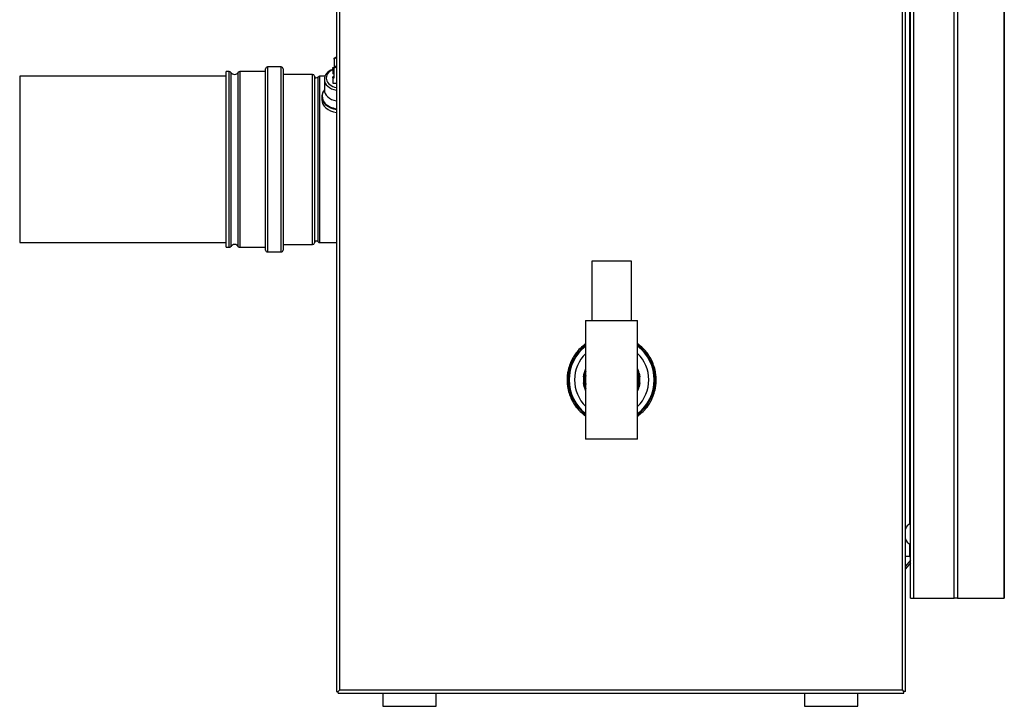
# Model space of a CAD drawing. Units: inches. Extents: x -29.3 to 20.3, y -12.7 to 49.8.
# Drawn here: x -29.1 to -8.4, y -12.4 to 2 of the extents above; entities that cross this region are included whole.
import ezdxf
from ezdxf.xclip import XClip

# ---------------------------------------------------------------- set-up
doc = ezdxf.new("R2010")
doc.units = ezdxf.units.IN
doc.header["$MEASUREMENT"] = 0
doc.header["$XCLIPFRAME"] = 2
doc.layers.add('DV3_0', color=7, linetype='Continuous')

# ---------------------------------------------------------------- blocks, each defined once
blk = doc.blocks.new('SE2')
at = {"layer": 'DV3_0', "color": 7, "linetype": 'Continuous'}
for p, q in [((-22.427, 18.911), (-22.427, -12.088)), ((-22.359, -12.056), (-22.359, 18.88)), ((-10.516, -12.056), (-10.516, 16.509)), ((-10.448, -12.088), (-10.448, 16.522)), ((-9.424, -10.124), (-9.424, 16.501)), ((-9.356, 16.5), (-9.356, -10.124)), ((-10.345, -10.124), (-10.345, 15.501)), ((-10.277, -10.124), (-10.277, 15.539)), ((-8.372, 15.252), (-8.372, -10.124)), ((-8.371, -10.124), (-8.371, 15.251)), ((-10.366, 10.292), (-10.366, -8.566)), ((-22.473, 1.238), (-22.442, 1.26)), ((-22.442, 1.26), (-22.427, 1.26)), ((-22.442, 1.26), (-22.442, 1.24)), ((-23.881, 1.052), (-23.881, -2.842)), ((-23.59, 1.052), (-23.881, 1.052)), ((-23.59, -2.842), (-23.59, 1.052)), ((-22.505, 1.038), (-22.473, 1.038)), ((-22.505, 1.017), (-22.505, 1.038)), ((-22.442, 1.24), (-22.473, 1.217)), ((-22.473, 1.217), (-22.473, 1.238)), ((-22.473, 1.217), (-22.473, 1.043)), ((-22.473, 1.043), (-22.442, 1.066)), ((-22.442, 1.045), (-22.473, 1.023)), ((-22.473, 1.023), (-22.473, 1.043)), ((-22.427, 1.24), (-22.442, 1.24)), ((-22.442, 1.066), (-22.442, 1.045)), ((-22.427, 1.066), (-22.442, 1.066)), ((-22.442, 1.045), (-22.427, 1.045)), ((-24.749, 0.855), (-29.095, 0.855)), ((-29.095, 0.855), (-29.095, -2.645)), ((-24.749, -2.744), (-24.749, 0.953)), ((-24.684, 0.953), (-24.749, 0.953)), ((-24.684, -2.744), (-24.684, 0.953)), ((-24.65, 0.935), (-24.65, -2.726)), ((-24.495, -2.726), (-24.495, 0.935)), ((-24.46, 0.953), (-24.46, -2.744)), ((-23.921, 0.953), (-24.46, 0.953)), ((-23.921, -2.803), (-23.921, 1.012)), ((-23.551, 1.012), (-23.551, -2.803)), ((-22.931, 0.894), (-23.551, 0.894)), ((-22.931, -2.685), (-22.931, 0.894)), ((-22.89, 0.86), (-22.89, -2.65)), ((-22.814, -2.63), (-22.814, 0.84)), ((-22.67, 0.855), (-22.782, 0.855)), ((-22.782, 0.855), (-22.782, -2.645)), ((-22.505, 1.017), (-22.505, 0.905)), ((-22.473, 1.017), (-22.505, 1.017)), ((-22.473, 0.905), (-22.505, 0.905)), ((-22.505, 0.822), (-22.505, 0.843)), ((-22.473, 0.843), (-22.505, 0.843)), ((-22.473, 0.822), (-22.473, 1.023)), ((-22.682, 0.791), (-22.682, 0.568)), ((-22.505, 0.822), (-22.505, 0.711)), ((-22.505, 0.822), (-22.473, 0.822)), ((-22.505, 0.711), (-22.427, 0.711)), ((-22.738, 0.423), (-22.738, 0.363)), ((-29.095, -2.645), (-24.749, -2.645)), ((-23.551, -2.685), (-22.931, -2.685)), ((-22.782, -2.645), (-22.427, -2.645)), ((-24.749, -2.744), (-24.684, -2.744)), ((-24.46, -2.744), (-23.921, -2.744)), ((-23.881, -2.842), (-23.59, -2.842)), ((-17.056, -3.034), (-17.056, -4.284)), ((-16.216, -3.034), (-17.056, -3.034)), ((-16.216, -4.284), (-16.216, -3.034)), ((-17.183, -4.284), (-17.183, -5.534)), ((-17.183, -4.284), (-16.09, -4.284)), ((-16.09, -5.534), (-16.09, -4.284)), ((-17.342, -4.932), (-17.349, -4.925)), ((-17.342, -4.932), (-17.334, -4.925)), ((-17.329, -4.944), (-17.342, -4.932)), ((-17.334, -4.925), (-17.323, -4.936)), ((-17.246, -4.836), (-17.239, -4.829)), ((-17.234, -4.848), (-17.246, -4.836)), ((-17.239, -4.829), (-17.245, -4.822)), ((-17.239, -4.829), (-17.227, -4.842)), ((-16.046, -4.842), (-16.034, -4.829)), ((-16.027, -4.836), (-16.039, -4.848)), ((-16.034, -4.829), (-16.027, -4.822)), ((-16.034, -4.829), (-16.027, -4.836)), ((-15.95, -4.936), (-15.938, -4.925)), ((-15.931, -4.932), (-15.944, -4.944)), ((-15.938, -4.925), (-15.931, -4.932)), ((-15.931, -4.932), (-15.924, -4.925)), ((-17.482, -5.13), (-17.473, -5.135)), ((-17.473, -5.135), (-17.468, -5.126)), ((-17.458, -5.143), (-17.473, -5.135)), ((-17.468, -5.126), (-17.454, -5.134)), ((-17.401, -5.009), (-17.409, -5.003)), ((-17.406, -5.018), (-17.401, -5.009)), ((-17.391, -5.026), (-17.406, -5.018)), ((-17.401, -5.009), (-17.386, -5.018)), ((-15.887, -5.018), (-15.872, -5.009)), ((-15.867, -5.018), (-15.881, -5.026)), ((-15.872, -5.009), (-15.864, -5.003)), ((-15.872, -5.009), (-15.867, -5.018)), ((-15.819, -5.134), (-15.804, -5.126)), ((-15.799, -5.135), (-15.815, -5.143)), ((-15.804, -5.126), (-15.799, -5.135)), ((-15.799, -5.135), (-15.79, -5.13)), ((-17.548, -5.365), (-17.558, -5.363)), ((-17.548, -5.365), (-17.546, -5.355)), ((-17.531, -5.369), (-17.548, -5.365)), ((-17.546, -5.355), (-17.529, -5.36)), ((-17.52, -5.222), (-17.511, -5.225)), ((-17.513, -5.235), (-17.511, -5.225)), ((-17.497, -5.239), (-17.513, -5.235)), ((-17.511, -5.225), (-17.494, -5.229)), ((-17.203, -5.384), (-17.204, -5.393)), ((-17.203, -5.384), (-17.192, -5.386)), ((-16.081, -5.386), (-16.07, -5.384)), ((-16.07, -5.384), (-16.068, -5.393)), ((-15.779, -5.229), (-15.762, -5.225)), ((-15.759, -5.235), (-15.776, -5.239)), ((-15.762, -5.225), (-15.753, -5.222)), ((-15.762, -5.225), (-15.759, -5.235)), ((-15.743, -5.36), (-15.727, -5.355)), ((-15.724, -5.365), (-15.741, -5.369)), ((-15.727, -5.355), (-15.724, -5.365)), ((-15.724, -5.365), (-15.715, -5.363)), ((-17.561, -5.462), (-17.571, -5.461)), ((-17.561, -5.472), (-17.561, -5.462)), ((-17.561, -5.462), (-17.544, -5.462)), ((-17.544, -5.472), (-17.561, -5.472)), ((-17.228, -5.471), (-17.214, -5.392)), ((-17.228, -5.471), (-17.218, -5.472)), ((-17.22, -5.482), (-17.218, -5.472)), ((-17.209, -5.484), (-17.22, -5.482)), ((-17.22, -5.586), (-17.209, -5.584)), ((-17.22, -5.586), (-17.218, -5.596)), ((-17.204, -5.393), (-17.218, -5.472)), ((-17.218, -5.472), (-17.208, -5.474)), ((-17.208, -5.594), (-17.218, -5.596)), ((-17.214, -5.392), (-17.204, -5.393)), ((-17.194, -5.395), (-17.204, -5.393)), ((-17.183, -5.534), (-17.183, -6.784)), ((-16.09, -6.784), (-16.09, -5.534)), ((-16.068, -5.393), (-16.078, -5.395)), ((-16.059, -5.392), (-16.068, -5.393)), ((-16.055, -5.472), (-16.068, -5.393)), ((-16.065, -5.474), (-16.055, -5.472)), ((-16.055, -5.596), (-16.065, -5.594)), ((-16.053, -5.482), (-16.064, -5.484)), ((-16.064, -5.584), (-16.053, -5.586)), ((-16.059, -5.392), (-16.045, -5.471)), ((-16.045, -5.471), (-16.055, -5.472)), ((-16.053, -5.482), (-16.055, -5.472)), ((-16.053, -5.586), (-16.055, -5.596)), ((-15.729, -5.462), (-15.712, -5.462)), ((-15.712, -5.472), (-15.729, -5.472)), ((-15.712, -5.462), (-15.702, -5.461)), ((-15.712, -5.462), (-15.712, -5.472)), ((-17.561, -5.607), (-17.571, -5.608)), ((-17.561, -5.607), (-17.561, -5.597)), ((-17.561, -5.597), (-17.544, -5.597)), ((-17.544, -5.607), (-17.561, -5.607)), ((-17.548, -5.704), (-17.558, -5.705)), ((-17.548, -5.704), (-17.531, -5.699)), ((-17.546, -5.713), (-17.548, -5.704)), ((-17.529, -5.709), (-17.546, -5.713)), ((-17.228, -5.598), (-17.218, -5.596)), ((-17.214, -5.677), (-17.228, -5.598)), ((-17.218, -5.596), (-17.204, -5.675)), ((-17.214, -5.677), (-17.204, -5.675)), ((-17.204, -5.675), (-17.194, -5.673)), ((-17.203, -5.685), (-17.204, -5.675)), ((-17.192, -5.683), (-17.203, -5.685)), ((-16.07, -5.685), (-16.081, -5.683)), ((-16.078, -5.673), (-16.068, -5.675)), ((-16.07, -5.685), (-16.068, -5.675)), ((-16.068, -5.675), (-16.055, -5.596)), ((-16.059, -5.677), (-16.068, -5.675)), ((-16.045, -5.598), (-16.059, -5.677)), ((-16.045, -5.598), (-16.055, -5.596)), ((-15.727, -5.713), (-15.743, -5.709)), ((-15.741, -5.699), (-15.724, -5.704)), ((-15.729, -5.597), (-15.712, -5.597)), ((-15.712, -5.607), (-15.729, -5.607)), ((-15.724, -5.704), (-15.727, -5.713)), ((-15.724, -5.704), (-15.715, -5.705)), ((-15.712, -5.597), (-15.712, -5.607)), ((-15.712, -5.607), (-15.702, -5.608)), ((-17.52, -5.847), (-17.511, -5.844)), ((-17.513, -5.834), (-17.497, -5.83)), ((-17.511, -5.844), (-17.513, -5.834)), ((-17.494, -5.839), (-17.511, -5.844)), ((-17.482, -5.938), (-17.473, -5.934)), ((-17.473, -5.934), (-17.458, -5.925)), ((-17.468, -5.942), (-17.473, -5.934)), ((-17.454, -5.934), (-17.468, -5.942)), ((-15.804, -5.942), (-15.819, -5.934)), ((-15.815, -5.925), (-15.799, -5.934)), ((-15.799, -5.934), (-15.804, -5.942)), ((-15.799, -5.934), (-15.79, -5.938)), ((-15.762, -5.844), (-15.779, -5.839)), ((-15.776, -5.83), (-15.759, -5.834)), ((-15.759, -5.834), (-15.762, -5.844)), ((-15.762, -5.844), (-15.753, -5.847)), ((-17.409, -6.065), (-17.401, -6.059)), ((-17.406, -6.051), (-17.391, -6.042)), ((-17.401, -6.059), (-17.406, -6.051)), ((-17.386, -6.051), (-17.401, -6.059)), ((-17.349, -6.143), (-17.342, -6.137)), ((-17.342, -6.137), (-17.329, -6.124)), ((-17.334, -6.144), (-17.342, -6.137)), ((-17.323, -6.132), (-17.334, -6.144)), ((-15.938, -6.144), (-15.95, -6.132)), ((-15.944, -6.124), (-15.931, -6.137)), ((-15.931, -6.137), (-15.938, -6.144)), ((-15.931, -6.137), (-15.924, -6.143)), ((-15.872, -6.059), (-15.887, -6.051)), ((-15.881, -6.042), (-15.867, -6.051)), ((-15.867, -6.051), (-15.872, -6.059)), ((-15.872, -6.059), (-15.864, -6.065)), ((-17.246, -6.232), (-17.234, -6.22)), ((-17.239, -6.239), (-17.246, -6.232)), ((-17.245, -6.247), (-17.239, -6.239)), ((-17.227, -6.227), (-17.239, -6.239)), ((-16.034, -6.239), (-16.046, -6.227)), ((-16.039, -6.22), (-16.027, -6.232)), ((-16.027, -6.232), (-16.034, -6.239)), ((-16.034, -6.239), (-16.027, -6.247)), ((-16.09, -6.784), (-17.183, -6.784)), ((-10.366, -8.983), (-10.366, -9.249)), ((-10.366, -9.249), (-10.448, -9.249)), ((-10.366, -9.249), (-10.345, -9.249)), ((-10.345, -9.329), (-10.448, -9.452)), ((-10.345, -9.385), (-10.448, -9.508)), ((-10.345, -10.124), (-10.277, -10.124)), ((-10.277, -10.124), (-9.424, -10.124)), ((-9.356, -10.124), (-9.424, -10.124)), ((-9.356, -10.124), (-8.372, -10.124)), ((-8.371, -10.124), (-8.372, -10.124)), ((-22.427, -12.088), (-22.391, -12.088)), ((-22.391, -12.088), (-22.359, -12.056)), ((-22.391, -12.088), (-22.359, -12.056)), ((-22.391, -12.124), (-22.391, -12.088)), ((-22.391, -12.124), (-10.484, -12.124)), ((-22.359, -12.056), (-10.516, -12.056)), ((-21.453, -12.124), (-21.453, -12.401)), ((-20.328, -12.401), (-20.328, -12.124)), ((-12.578, -12.124), (-12.578, -12.401)), ((-11.453, -12.401), (-11.453, -12.124)), ((-10.484, -12.088), (-10.516, -12.056)), ((-10.484, -12.088), (-10.516, -12.056)), ((-10.484, -12.124), (-10.484, -12.088)), ((-10.448, -12.088), (-10.484, -12.088)), ((-21.453, -12.401), (-20.328, -12.401)), ((-12.578, -12.401), (-11.453, -12.401))]:
    blk.add_line(p, q, dxfattribs=at)
for centre, radius, start, end in [((-23.881, 1.012), 0.0394, 90, 180), ((-23.59, 1.012), 0.0394, 0, 90), ((-24.684, 0.912), 0.0413, 34.2709, 90), ((-24.572, 0.988), 0.0938, 214.2709, 325.7291), ((-24.46, 0.912), 0.0413, 90, 145.7291), ((-22.931, 0.853), 0.0413, 9.7545, 90), ((-22.848, 0.867), 0.0433, 189.7545, 320.6139), ((-22.782, 0.813), 0.0413, 90, 140.6139), ((-24.572, -2.779), 0.0938, 34.2709, 145.7291), ((-22.931, -2.643), 0.0413, 270, 350.2455), ((-22.848, -2.658), 0.0433, 39.3861, 170.2455), ((-22.782, -2.604), 0.0413, 219.3861, 270), ((-24.684, -2.702), 0.0413, 270, 325.7291), ((-24.46, -2.702), 0.0413, 214.2709, 270), ((-23.881, -2.803), 0.0394, 180, 270), ((-23.59, -2.803), 0.0394, 270, 360), ((-16.636, -5.534), 0.91, 126.9388, 233.0612), ((-16.636, -5.534), 0.896, 127.5994, 232.4006), ((-16.636, -5.534), 0.938, 139.4832, 145.5168), ((-16.636, -5.534), 0.928, 139.4832, 145.5168), ((-16.636, -5.534), 0.938, 130.5168, 139.4832), ((-17.342, -4.932), 0.01, 45, 139.4832), ((-17.239, -4.829), 0.01, 130.5168, 225), ((-16.636, -5.534), 0.938, 125.6853, 130.5168), ((-16.636, -5.534), 0.927, 126.1302, 130.5168), ((-16.636, -5.534), 0.938, 49.4832, 54.3147), ((-16.636, -5.534), 0.928, 49.4832, 53.8698), ((-16.636, -5.534), 0.91, 0, 53.0612), ((-16.636, -5.534), 0.896, 0, 52.4006), ((-16.034, -4.829), 0.01, 315, 49.4832), ((-16.636, -5.534), 0.937, 40.5168, 49.4832), ((-15.931, -4.932), 0.01, 40.5168, 135), ((-16.636, -5.534), 0.928, 34.4832, 40.5168), ((-16.636, -5.534), 0.938, 34.4832, 40.5168), ((-16.636, -5.534), 0.938, 154.4832, 160.5168), ((-16.636, -5.534), 0.928, 154.4832, 160.5168), ((-16.636, -5.534), 0.938, 145.5168, 154.4832), ((-17.473, -5.135), 0.01, 60, 154.4832), ((-16.636, -5.534), 0.781, 134.427, 225.573), ((-17.401, -5.009), 0.01, 145.5168, 240), ((-16.636, -5.534), 0.781, 0, 45.573), ((-15.872, -5.009), 0.01, 300, 34.4832), ((-16.636, -5.534), 0.937, 25.5168, 34.4832), ((-15.799, -5.135), 0.01, 25.5168, 120), ((-16.636, -5.534), 0.928, 19.4832, 25.5168), ((-16.636, -5.534), 0.938, 19.4832, 25.5168), ((-16.636, -5.534), 0.938, 169.4832, 175.5168), ((-16.636, -5.534), 0.927, 169.4832, 175.5168), ((-16.636, -5.534), 0.938, 160.5168, 169.4832), ((-17.548, -5.365), 0.01, 75, 169.4832), ((-17.511, -5.225), 0.01, 160.5168, 255), ((-17.204, -5.393), 0.01, 80, 170), ((-16.636, -5.534), 0.594, 157.0805, 165.5892), ((-16.636, -5.534), 0.575, 162.0056, 197.9944), ((-16.636, -5.534), 0.594, 14.4108, 22.9195), ((-16.636, -5.534), 0.575, 0, 17.9944), ((-16.068, -5.393), 0.01, 10, 100), ((-15.762, -5.225), 0.01, 285, 19.4832), ((-16.636, -5.534), 0.938, 10.5168, 19.4832), ((-15.724, -5.365), 0.01, 10.5168, 105), ((-16.636, -5.534), 0.927, 4.4832, 10.5168), ((-16.636, -5.534), 0.938, 4.4832, 10.5168), ((-16.636, -5.534), 0.937, 175.5168, 184.4832), ((-17.561, -5.462), 0.01, 175.5168, 270), ((-16.636, -5.534), 0.594, 174.4108, 185.5892), ((-16.636, -5.534), 0.594, 174.4108, 185.5892), ((-17.218, -5.472), 0.01, 170, 260), ((-17.218, -5.596), 0.01, 100, 190), ((-16.636, -5.534), 0.555, 170.184, 189.816), ((-16.636, -5.534), 0.555, 0, 9.816), ((-16.636, -5.534), 0.555, 350.184, 360), ((-16.636, -5.534), 0.575, 342.0056, 360), ((-16.636, -5.534), 0.896, 307.5994, 360), ((-16.636, -5.534), 0.91, 306.9388, 360), ((-16.636, -5.534), 0.781, 314.427, 360), ((-16.055, -5.472), 0.01, 280, 10), ((-16.055, -5.596), 0.01, 350, 80), ((-16.636, -5.534), 0.594, 354.4108, 5.5892), ((-15.712, -5.462), 0.01, 270, 4.4832), ((-16.636, -5.534), 0.938, 355.5168, 4.4832), ((-17.561, -5.607), 0.01, 90, 184.4832), ((-16.636, -5.534), 0.938, 184.4832, 190.5168), ((-16.636, -5.534), 0.927, 184.4832, 190.5168), ((-16.636, -5.534), 0.937, 190.5168, 199.4832), ((-17.548, -5.704), 0.01, 190.5168, 285), ((-17.204, -5.675), 0.01, 190, 280), ((-16.636, -5.534), 0.594, 194.4108, 202.9195), ((-16.636, -5.534), 0.594, 337.0805, 345.5892), ((-16.068, -5.675), 0.01, 260, 350), ((-16.636, -5.534), 0.937, 340.5168, 349.4832), ((-15.724, -5.704), 0.01, 255, 349.4832), ((-16.636, -5.534), 0.927, 349.4832, 355.5168), ((-16.636, -5.534), 0.938, 349.4832, 355.5168), ((-15.712, -5.607), 0.01, 355.5168, 90), ((-17.511, -5.844), 0.01, 105, 199.4832), ((-16.636, -5.534), 0.938, 199.4832, 205.5168), ((-16.636, -5.534), 0.927, 199.4832, 205.5168), ((-16.636, -5.534), 0.938, 205.5168, 214.4832), ((-17.473, -5.934), 0.01, 205.5168, 300), ((-16.636, -5.534), 0.938, 325.5168, 334.4832), ((-15.799, -5.934), 0.01, 240, 334.4832), ((-16.636, -5.534), 0.927, 334.4832, 340.5168), ((-16.636, -5.534), 0.937, 334.4832, 340.5168), ((-15.762, -5.844), 0.01, 340.5168, 75), ((-17.401, -6.059), 0.01, 120, 214.4832), ((-16.636, -5.534), 0.937, 214.4832, 220.5168), ((-16.636, -5.534), 0.927, 214.4832, 220.5168), ((-16.636, -5.534), 0.938, 220.5168, 229.4832), ((-17.342, -6.137), 0.01, 220.5168, 315), ((-16.636, -5.534), 0.938, 310.5168, 319.4832), ((-15.931, -6.137), 0.01, 225, 319.4832), ((-16.636, -5.534), 0.928, 319.4832, 325.5168), ((-16.636, -5.534), 0.938, 319.4832, 325.5168), ((-15.872, -6.059), 0.01, 325.5168, 60), ((-17.239, -6.239), 0.01, 135, 229.4832), ((-16.636, -5.534), 0.938, 229.4832, 234.3147), ((-16.636, -5.534), 0.927, 229.4832, 233.8698), ((-16.636, -5.534), 0.927, 306.1302, 310.5168), ((-16.636, -5.534), 0.937, 305.6853, 310.5168), ((-16.034, -6.239), 0.01, 310.5168, 45), ((-10.303, -8.699), 0.148, 106.8355, 170.4469), ((-10.303, -8.85), 0.148, 189.5531, 253.1645)]:
    blk.add_arc(centre, radius, start, end, dxfattribs=at)
for centre, major_axis, start_param, end_param in [((-22.348, 0.791), (-0.335, 0), 5.202346, 6.283185), ((-22.348, 0.818), (0.295, 0), 2.133333, 4.442072), ((-22.348, 0.791), (-0.335, 0), 0, 1.332939), ((-22.348, 0.437), (0.383, 0), 2.914981, 4.505047), ((-22.348, 0.423), (-0.39, 0), 5.889008, 6.283185), ((-22.348, 0.423), (-0.39, 0), 0, 1.367215), ((-22.348, 0.437), (0.383, 0), 2.633528, 2.914981), ((-22.348, 0.568), (0.335, 0), 3.141593, 4.474531), ((-22.348, 0.363), (0.39, 0), 3.141593, 4.515655)]:
    blk.add_ellipse(centre, major_axis=major_axis, ratio=0.707107, start_param=start_param, end_param=end_param, dxfattribs=at)

msp = doc.modelspace()

# ---------------------------------------------------------------- block references
ref = msp.add_blockref('SE2', (0, 0))
XClip(ref).set_block_clipping_path([(-29.3453975182, -12.6509747337), (-7.9375465675, 21.3303270208)])

doc.saveas('drawing.dxf')
